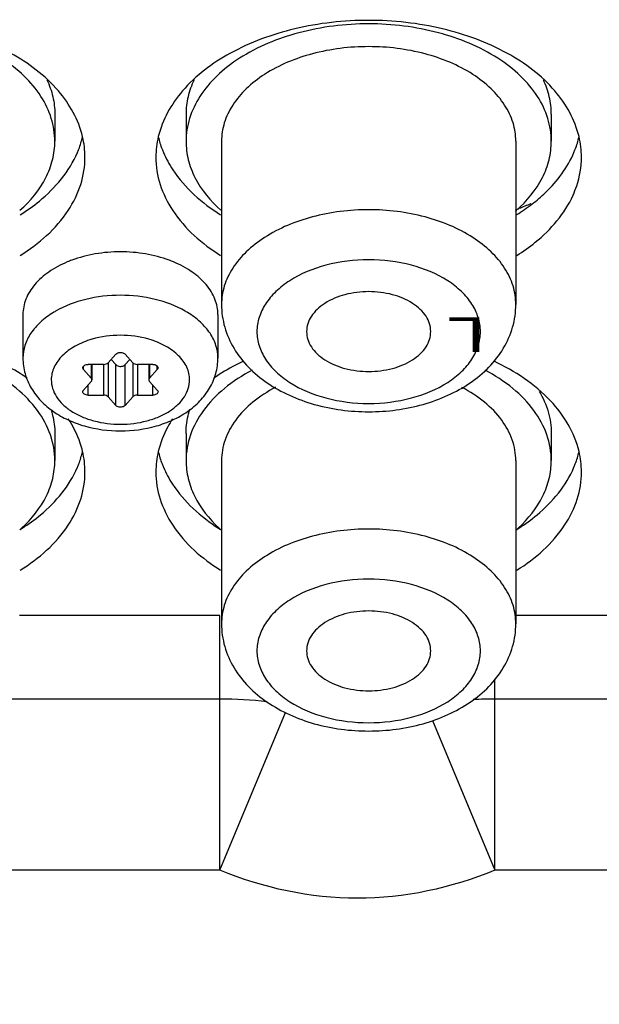
# Model space of a CAD drawing. Extents: x -2 to 585, y 4 to 875.
# Drawn here: x 244 to 261, y 499 to 526 of the extents above; entities that cross this region are included whole.
import ezdxf

# ---------------------------------------------------------------- set-up
doc = ezdxf.new("R2010")
doc.units = 0
doc.header["$LTSCALE"] = 25
doc.layers.get('0').update_dxf_attribs({"color": 4, "linetype": 'CONTINUOUS'})
doc.layers.get('DEFPOINTS').update_dxf_attribs({"linetype": 'CONTINUOUS'})
for name, color, linetype in [('AXIS', 7, 'CONTINUOUS'), ('DIM', 7, 'CONTINUOUS'), ('EDGE_FEAT', 7, 'CONTINUOUS'), ('FILMTEXT', 7, 'CONTINUOUS'), ('NOGEOM', 7, 'CONTINUOUS'), ('ROUND_FEAT', 7, 'CONTINUOUS')]:
    doc.layers.add(name, color=color, linetype=linetype)
doc.styles.add('ARIAL', font='arial.ttf')
doc.dimstyles.new('Line_Drawings', dxfattribs={"dimscale": 5, "dimtxt": 2.5, "dimasz": 4, "dimexe": 2, "dimexo": 1, "dimgap": 2, "dimtad": 1, "dimdec": 0, "dimzin": 0, "dimdsep": 46, "dimtxsty": 'Standard', "dimcen": 0, "dimclrt": 6, "dimadec": 0, "dimazin": 0, "dimtfac": 1, "dimtdec": 0, "dimtofl": 0, "dimtmove": 0, "dimatfit": 3, "dimfxl": 2, "dimtolj": 1, "dimtzin": 0, "dimarcsym": 0})

# ---------------------------------------------------------------- blocks, each defined once
blk = doc.blocks.new('*D6')
at = {"layer": 'DEFPOINTS', "color": 0}
for p in [(241.267, 813.209), (241.266, 451.158), (541.396, 451.158)]:
    blk.add_point(p, dxfattribs=at)
at = {"layer": 'DIM', "color": 0, "lineweight": -2}
for p, q in [((246.267, 813.209), (551.396, 813.209)), ((541.396, 793.209), (541.396, 471.158)), ((246.266, 451.158), (551.396, 451.158))]:
    blk.add_line(p, q, dxfattribs=at)
at = {"layer": 'DIM', "color": 0}
for points in [[(538.063, 793.209), (544.729, 793.209), (541.396, 813.209)], [(538.063, 471.158), (544.729, 471.158), (541.396, 451.158)]]:
    blk.add_solid(points, dxfattribs=at)
at = {"layer": 'DIM', "color": 6, "insert": (525.146, 632.184), "char_height": 12.5, "attachment_point": 5, "rotation": 90}
blk.add_mtext('\\A1;362 mm [14 1/4"]', dxfattribs=at)

msp = doc.modelspace()

# ---------------------------------------------------------------- linework, layer by layer
at = {"color": 0, "linetype": 'Continuous'}
for p, q in [((245.416, 523.811), (245.416, 523.045)), ((249.116, 523.811), (249.116, 523.045)), ((259.416, 523.811), (259.416, 523.045)), ((245.416, 514.812), (245.416, 514.046)), ((249.116, 514.812), (249.116, 514.046)), ((259.416, 514.812), (259.416, 514.046))]:
    msp.add_line(p, q, dxfattribs=at)
for centre, radius, start, end in [((255.851, 524.017), 3.897, 311.0565, 311.5101), ((241.897, 514.967), 3.828, 311.5082, 312.6071), ((252.636, 514.967), 3.828, 227.3929, 228.4918), ((255.897, 514.967), 3.828, 311.5082, 312.6071)]:
    msp.add_arc(centre, radius, start, end, dxfattribs=at)
for points, knots in [([(245.416, 523.045), (245.416, 523.263), (245.346, 523.712), (245.039, 524.345), (244.551, 524.92), (243.653, 525.61), (242.201, 526.2), (240.266, 526.436), (238.331, 526.2), (236.88, 525.61), (235.982, 524.92), (235.494, 524.345), (235.187, 523.712), (235.116, 523.263), (235.116, 523.045)], [0, 0, 0, 0, 0.048736, 0.099956, 0.155478, 0.216161, 0.351796, 0.5, 0.648204, 0.783839, 0.844522, 0.900044, 0.951264, 1, 1, 1, 1]), ([(259.416, 523.045), (259.416, 523.263), (259.346, 523.712), (259.039, 524.345), (258.551, 524.92), (257.653, 525.61), (256.201, 526.2), (254.266, 526.436), (252.331, 526.2), (250.88, 525.61), (249.982, 524.92), (249.494, 524.345), (249.187, 523.712), (249.116, 523.263), (249.116, 523.045)], [0, 0, 0, 0, 0.048736, 0.099956, 0.155478, 0.216161, 0.351796, 0.5, 0.648204, 0.783839, 0.844522, 0.900044, 0.951264, 1, 1, 1, 1]), ([(245.192, 524.777), (245.265, 524.624), (245.377, 524.308), (245.416, 523.975), (245.416, 523.811)], [0, 0, 0, 0, 0.507464, 1, 1, 1, 1]), ([(249.341, 524.777), (249.268, 524.624), (249.156, 524.308), (249.116, 523.975), (249.116, 523.811)], [0, 0, 0, 0, 0.507464, 1, 1, 1, 1]), ([(259.416, 523.811), (259.416, 523.975), (259.377, 524.308), (259.265, 524.624), (259.192, 524.777)], [0, 0, 0, 0, 0.492536, 1, 1, 1, 1]), ([(244.433, 521.1), (244.727, 521.36), (245.106, 521.813), (245.372, 522.516), (245.416, 522.871), (245.416, 523.045)], [0, 0, 0, 0, 0.526039, 0.766941, 1, 1, 1, 1]), ([(249.116, 523.045), (249.116, 522.871), (249.161, 522.516), (249.427, 521.813), (249.806, 521.36), (250.099, 521.1)], [0, 0, 0, 0, 0.233059, 0.473961, 1, 1, 1, 1]), ([(258.433, 521.1), (258.727, 521.36), (259.106, 521.813), (259.372, 522.516), (259.416, 522.871), (259.416, 523.045)], [0, 0, 0, 0, 0.526039, 0.766941, 1, 1, 1, 1]), ([(256.016, 517.683), (256.016, 517.757), (255.992, 517.909), (255.888, 518.124), (255.722, 518.32), (255.417, 518.554), (254.924, 518.755), (254.266, 518.835), (253.609, 518.755), (253.116, 518.554), (252.811, 518.32), (252.645, 518.124), (252.54, 517.909), (252.516, 517.757), (252.516, 517.683)], [0, 0, 0, 0, 0.048727, 0.09996, 0.155477, 0.21616, 0.351796, 0.5, 0.648204, 0.78384, 0.844523, 0.90004, 0.951273, 1, 1, 1, 1]), ([(252.516, 517.683), (252.516, 517.609), (252.54, 517.456), (252.645, 517.241), (252.811, 517.045), (253.116, 516.811), (253.609, 516.61), (254.266, 516.53), (254.924, 516.61), (255.417, 516.811), (255.722, 517.045), (255.888, 517.241), (255.992, 517.456), (256.016, 517.609), (256.016, 517.683)], [0, 0, 0, 0, 0.048727, 0.09996, 0.155477, 0.21616, 0.351796, 0.5, 0.648204, 0.78384, 0.844523, 0.90004, 0.951273, 1, 1, 1, 1]), ([(245.416, 514.046), (245.416, 514.29), (245.326, 514.797), (244.941, 515.499), (244.334, 516.119), (243.827, 516.449), (243.549, 516.596)], [0, 0, 0, 0, 0.22129, 0.456473, 0.714948, 1, 1, 1, 1]), ([(250.984, 516.597), (250.706, 516.449), (250.199, 516.12), (249.592, 515.499), (249.206, 514.798), (249.116, 514.29), (249.116, 514.046)], [0, 0, 0, 0, 0.285056, 0.543533, 0.778714, 1, 1, 1, 1]), ([(259.416, 514.046), (259.416, 514.29), (259.326, 514.797), (258.941, 515.499), (258.334, 516.119), (257.827, 516.449), (257.549, 516.596)], [0, 0, 0, 0, 0.22129, 0.456473, 0.714948, 1, 1, 1, 1]), ([(259.07, 516.005), (259.18, 515.822), (259.355, 515.436), (259.416, 515.016), (259.416, 514.812)], [0, 0, 0, 0, 0.5111, 1, 1, 1, 1]), ([(245.307, 515.49), (245.325, 515.434), (245.388, 515.214), (245.416, 514.983), (245.416, 514.812)], [0, 0, 0, 0, 0.253697, 1, 1, 1, 1]), ([(249.116, 514.812), (249.116, 514.869), (249.126, 515.099), (249.173, 515.328), (249.227, 515.493)], [0, 0, 0, 0, 0.247827, 1, 1, 1, 1]), ([(244.488, 512.15), (244.767, 512.406), (245.124, 512.851), (245.375, 513.533), (245.416, 513.877), (245.416, 514.046)], [0, 0, 0, 0, 0.524858, 0.766154, 1, 1, 1, 1]), ([(249.116, 514.046), (249.116, 513.877), (249.158, 513.533), (249.409, 512.851), (249.766, 512.406), (250.045, 512.15)], [0, 0, 0, 0, 0.233846, 0.475142, 1, 1, 1, 1]), ([(258.488, 512.15), (258.767, 512.406), (259.124, 512.851), (259.375, 513.533), (259.416, 513.877), (259.416, 514.046)], [0, 0, 0, 0, 0.524858, 0.766154, 1, 1, 1, 1]), ([(256.016, 508.683), (256.016, 508.757), (255.992, 508.91), (255.888, 509.125), (255.722, 509.321), (255.417, 509.555), (254.924, 509.756), (254.266, 509.836), (253.609, 509.756), (253.116, 509.555), (252.811, 509.321), (252.645, 509.125), (252.54, 508.91), (252.516, 508.757), (252.516, 508.683)], [0, 0, 0, 0, 0.048727, 0.09996, 0.155477, 0.21616, 0.351796, 0.5, 0.648204, 0.78384, 0.844523, 0.90004, 0.951273, 1, 1, 1, 1]), ([(252.516, 508.683), (252.516, 508.61), (252.54, 508.457), (252.645, 508.242), (252.811, 508.046), (253.116, 507.812), (253.609, 507.611), (254.266, 507.531), (254.924, 507.611), (255.417, 507.812), (255.722, 508.046), (255.888, 508.242), (255.992, 508.457), (256.016, 508.61), (256.016, 508.683)], [0, 0, 0, 0, 0.048727, 0.09996, 0.155477, 0.21616, 0.351796, 0.5, 0.648204, 0.78384, 0.844523, 0.90004, 0.951273, 1, 1, 1, 1])]:
    msp.add_open_spline(points, degree=3, knots=knots, dxfattribs=at)
at = {"layer": 'AXIS', "color": 0, "linetype": 'Continuous'}
for p, q in [((250.116, 523.045), (250.116, 518.449)), ((258.416, 523.045), (258.416, 518.449)), ((250.116, 514.046), (250.116, 509.45)), ((258.416, 514.046), (258.416, 509.45))]:
    msp.add_line(p, q, dxfattribs=at)
for centre, radius, start, end in [((243.581, 523.787), 2.689, 338.9994, 346.6865), ((250.951, 523.787), 2.689, 193.3135, 201.0006), ((257.581, 523.787), 2.689, 338.9994, 346.6865), ((243.47, 523.829), 2.808, 336.9554, 339.0287), ((251.063, 523.829), 2.808, 200.9713, 203.0446), ((257.47, 523.829), 2.808, 336.9554, 339.0287), ((255.654, 525.464), 5.282, 301.8604, 307.467), ((243.581, 514.917), 2.689, 338.9994, 346.6865), ((250.951, 514.917), 2.689, 193.3135, 201.0006), ((257.581, 514.917), 2.689, 338.9994, 346.6865), ((243.47, 514.958), 2.808, 336.9554, 339.0287), ((251.063, 514.958), 2.808, 200.9713, 203.0446), ((257.47, 514.958), 2.808, 336.9554, 339.0287), ((241.475, 516.871), 5.613, 301.9229, 302.5751), ((253.058, 516.871), 5.613, 237.4249, 238.0771), ((255.475, 516.871), 5.613, 301.9229, 302.5751)]:
    msp.add_arc(centre, radius, start, end, dxfattribs=at)
for points, knots in [([(246.198, 523.176), (246.087, 523.649), (245.541, 524.608), (244.145, 525.641), (242.322, 526.304), (240.266, 526.532), (238.211, 526.304), (236.388, 525.641), (234.992, 524.608), (234.446, 523.649), (234.334, 523.176)], [0, 0, 0, 0, 0.101124, 0.219239, 0.354512, 0.5, 0.645488, 0.780761, 0.898876, 1, 1, 1, 1]), ([(260.198, 523.176), (260.087, 523.649), (259.541, 524.608), (258.145, 525.641), (256.322, 526.304), (254.266, 526.532), (252.211, 526.304), (250.388, 525.641), (248.992, 524.608), (248.446, 523.649), (248.334, 523.176)], [0, 0, 0, 0, 0.101124, 0.219239, 0.354512, 0.5, 0.645488, 0.780761, 0.898876, 1, 1, 1, 1]), ([(258.416, 523.045), (258.416, 523.22), (258.36, 523.582), (258.112, 524.092), (257.719, 524.556), (256.996, 525.112), (255.826, 525.588), (254.266, 525.778), (252.707, 525.588), (251.537, 525.112), (250.814, 524.556), (250.42, 524.092), (250.173, 523.582), (250.116, 523.22), (250.116, 523.045)], [0, 0, 0, 0, 0.048735, 0.099956, 0.155477, 0.216161, 0.351796, 0.5, 0.648204, 0.783839, 0.844523, 0.900044, 0.951265, 1, 1, 1, 1]), ([(244.443, 520.977), (244.629, 521.094), (245.282, 521.553), (245.827, 522.195), (246.054, 522.729)], [0, 0, 0, 0, 0.274362, 1, 1, 1, 1]), ([(244.443, 519.828), (244.966, 520.154), (245.666, 520.764), (246.18, 521.804), (246.266, 522.339), (246.266, 522.598)], [0, 0, 0, 0, 0.537139, 0.774576, 1, 1, 1, 1]), ([(248.266, 522.598), (248.266, 522.339), (248.352, 521.804), (248.867, 520.764), (249.567, 520.154), (250.09, 519.828)], [0, 0, 0, 0, 0.225424, 0.462861, 1, 1, 1, 1]), ([(248.479, 522.729), (248.551, 522.56), (248.936, 521.853), (249.567, 521.304), (250.09, 520.977)], [0, 0, 0, 0, 0.229924, 1, 1, 1, 1]), ([(258.868, 521.271), (259.002, 521.375), (259.482, 521.783), (259.874, 522.306), (260.054, 522.729)], [0, 0, 0, 0, 0.269354, 1, 1, 1, 1]), ([(260.03, 521.524), (260.068, 521.611), (260.203, 521.953), (260.266, 522.324), (260.266, 522.598)], [0, 0, 0, 0, 0.256636, 1, 1, 1, 1]), ([(258.443, 519.828), (258.624, 519.941), (259.261, 520.389), (259.797, 521.008), (260.03, 521.524)], [0, 0, 0, 0, 0.273628, 1, 1, 1, 1]), ([(258.408, 521.107), (258.443, 521.124), (258.586, 521.191), (258.733, 521.249), (258.846, 521.288)], [0, 0, 0, 0, 0.245474, 1, 1, 1, 1]), ([(244.638, 516.369), (244.573, 516.413), (244.304, 516.588), (244.021, 516.74), (243.801, 516.844)], [0, 0, 0, 0, 0.243214, 1, 1, 1, 1]), ([(250.737, 516.846), (250.662, 516.811), (250.373, 516.669), (250.094, 516.505), (249.896, 516.37)], [0, 0, 0, 0, 0.256873, 1, 1, 1, 1]), ([(260.198, 514.306), (260.073, 514.836), (259.414, 515.907), (258.388, 516.568), (257.801, 516.844)], [0, 0, 0, 0, 0.456639, 1, 1, 1, 1]), ([(251.641, 516.112), (251.414, 515.993), (251.001, 515.727), (250.505, 515.225), (250.19, 514.656), (250.116, 514.244), (250.116, 514.046)], [0, 0, 0, 0, 0.285317, 0.543903, 0.778979, 1, 1, 1, 1]), ([(258.416, 514.046), (258.416, 514.244), (258.343, 514.655), (258.028, 515.224), (257.534, 515.726), (257.121, 515.991), (256.894, 516.11)], [0, 0, 0, 0, 0.221054, 0.456143, 0.714716, 1, 1, 1, 1]), ([(246.198, 514.306), (246.18, 514.385), (246.087, 514.709), (245.934, 515.014), (245.794, 515.226)], [0, 0, 0, 0, 0.243294, 1, 1, 1, 1]), ([(248.735, 515.222), (248.688, 515.149), (248.516, 514.863), (248.391, 514.547), (248.334, 514.306)], [0, 0, 0, 0, 0.258543, 1, 1, 1, 1]), ([(244.443, 510.958), (244.966, 511.284), (245.666, 511.893), (246.18, 512.934), (246.266, 513.468), (246.266, 513.727)], [0, 0, 0, 0, 0.537139, 0.774576, 1, 1, 1, 1]), ([(244.497, 512.141), (244.676, 512.256), (245.307, 512.71), (245.833, 513.338), (246.054, 513.859)], [0, 0, 0, 0, 0.273772, 1, 1, 1, 1]), ([(248.266, 513.727), (248.266, 513.468), (248.352, 512.934), (248.867, 511.893), (249.567, 511.284), (250.09, 510.958)], [0, 0, 0, 0, 0.225424, 0.462861, 1, 1, 1, 1]), ([(248.479, 513.859), (248.549, 513.694), (248.923, 513.005), (249.53, 512.464), (250.036, 512.141)], [0, 0, 0, 0, 0.230407, 1, 1, 1, 1]), ([(258.443, 510.958), (258.966, 511.284), (259.666, 511.893), (260.18, 512.934), (260.266, 513.468), (260.266, 513.727)], [0, 0, 0, 0, 0.537139, 0.774576, 1, 1, 1, 1]), ([(258.497, 512.141), (258.676, 512.256), (259.307, 512.71), (259.833, 513.338), (260.054, 513.859)], [0, 0, 0, 0, 0.273772, 1, 1, 1, 1])]:
    msp.add_open_spline(points, degree=3, knots=knots, dxfattribs=at)
for points in [[(246.266, 522.598), (246.266, 522.792), (246.243, 522.987), (246.198, 523.176)], [(248.334, 523.176), (248.29, 522.987), (248.266, 522.792), (248.266, 522.598)], [(260.266, 522.598), (260.266, 522.792), (260.243, 522.987), (260.198, 523.176)], [(246.266, 513.727), (246.266, 513.921), (246.243, 514.117), (246.198, 514.306)], [(248.334, 514.306), (248.29, 514.117), (248.266, 513.921), (248.266, 513.727)], [(260.266, 513.727), (260.266, 513.921), (260.243, 514.117), (260.198, 514.306)]]:
    msp.add_open_spline(points, degree=3, dxfattribs=at)
at = {"layer": 'DIM'}
msp.add_circle((241.266, 632.184), 171.864, dxfattribs=at)
at = {"layer": 'EDGE_FEAT', "color": 0, "linetype": 'Continuous'}
for p, q in [((250.116, 523.045), (250.116, 518.449)), ((258.416, 523.045), (258.416, 518.449)), ((250.116, 514.046), (250.116, 509.45)), ((258.416, 514.046), (258.416, 509.45)), ((250.071, 509.684), (244.416, 509.684)), ((250.071, 502.505), (250.071, 509.684)), ((269.14, 509.684), (258.416, 509.684)), ((257.828, 502.505), (257.828, 507.889)), ((250.071, 507.326), (244.128, 507.326)), ((269.14, 507.326), (257.828, 507.326)), ((250.071, 502.505), (251.921, 506.946)), ((256.07, 506.726), (257.828, 502.505)), ((250.071, 502.505), (244.128, 502.505)), ((269.14, 502.505), (257.828, 502.505))]:
    msp.add_line(p, q, dxfattribs=at)
at = {"layer": 'EDGE_FEAT', "color": 7, "linetype": 'Continuous'}
for radius, start, end in [(169.655, 227.20554, 312.79446), (171.631, 227.20554, 312.79446), (176.355, 227.0927, 312.9073), (178.355, 227.0927, 312.9073)]:
    msp.add_arc((241.266, 632.184), radius, start, end, dxfattribs=at)
at = {"layer": 'EDGE_FEAT', "color": 0, "linetype": 'Continuous'}
for centre, radius, start, end in [((250.074, 495.758), 11.568, 83.3913, 90.013), ((257.828, 495.676), 11.649, 89.9991, 93.0108)]:
    msp.add_arc(centre, radius, start, end, dxfattribs=at)
for points, knots in [([(258.416, 518.449), (258.416, 518.624), (258.36, 518.986), (258.112, 519.496), (257.719, 519.96), (256.996, 520.516), (255.826, 520.991), (254.266, 521.181), (252.707, 520.991), (251.537, 520.516), (250.814, 519.96), (250.42, 519.496), (250.173, 518.986), (250.116, 518.624), (250.116, 518.449)], [0, 0, 0, 0, 0.048735, 0.099956, 0.155477, 0.216161, 0.351796, 0.5, 0.648204, 0.783839, 0.844523, 0.900044, 0.951265, 1, 1, 1, 1]), ([(257.416, 517.683), (257.416, 517.816), (257.373, 518.091), (257.186, 518.478), (256.887, 518.83), (256.338, 519.252), (255.45, 519.613), (254.266, 519.757), (253.083, 519.613), (252.195, 519.252), (251.646, 518.83), (251.347, 518.478), (251.16, 518.091), (251.116, 517.816), (251.116, 517.683)], [0, 0, 0, 0, 0.048733, 0.099956, 0.155477, 0.21616, 0.351796, 0.5, 0.648204, 0.78384, 0.844523, 0.900044, 0.951267, 1, 1, 1, 1]), ([(250.116, 518.449), (250.116, 518.232), (250.179, 517.795), (250.448, 517.188), (250.866, 516.656), (251.403, 516.213), (252.033, 515.864), (252.981, 515.523), (254.267, 515.357), (255.553, 515.523), (256.5, 515.864), (257.131, 516.213), (257.667, 516.656), (258.084, 517.188), (258.354, 517.795), (258.416, 518.232), (258.416, 518.449)], [0, 0, 0, 0, 0.057269, 0.115001, 0.173841, 0.234585, 0.297804, 0.363563, 0.500022, 0.636477, 0.702229, 0.765441, 0.826177, 0.885007, 0.942732, 1, 1, 1, 1]), ([(251.116, 517.683), (251.116, 517.549), (251.16, 517.275), (251.347, 516.887), (251.646, 516.535), (252.195, 516.113), (253.083, 515.752), (254.266, 515.608), (255.45, 515.752), (256.338, 516.113), (256.887, 516.535), (257.186, 516.887), (257.373, 517.275), (257.416, 517.549), (257.416, 517.683)], [0, 0, 0, 0, 0.048733, 0.099956, 0.155477, 0.21616, 0.351796, 0.5, 0.648204, 0.78384, 0.844523, 0.900044, 0.951267, 1, 1, 1, 1]), ([(258.416, 509.45), (258.416, 509.625), (258.36, 509.987), (258.112, 510.497), (257.719, 510.961), (256.996, 511.517), (255.826, 511.992), (254.266, 512.182), (252.707, 511.992), (251.537, 511.517), (250.814, 510.961), (250.42, 510.497), (250.173, 509.987), (250.116, 509.625), (250.116, 509.45)], [0, 0, 0, 0, 0.048735, 0.099956, 0.155477, 0.216161, 0.351796, 0.5, 0.648204, 0.783839, 0.844523, 0.900044, 0.951265, 1, 1, 1, 1]), ([(257.416, 508.683), (257.416, 508.817), (257.373, 509.092), (257.186, 509.479), (256.887, 509.831), (256.338, 510.253), (255.45, 510.614), (254.266, 510.758), (253.083, 510.614), (252.195, 510.253), (251.646, 509.831), (251.347, 509.479), (251.16, 509.092), (251.116, 508.817), (251.116, 508.683)], [0, 0, 0, 0, 0.048733, 0.099956, 0.155477, 0.21616, 0.351796, 0.5, 0.648204, 0.78384, 0.844523, 0.900044, 0.951267, 1, 1, 1, 1]), ([(250.116, 509.45), (250.116, 509.233), (250.179, 508.796), (250.448, 508.189), (250.866, 507.657), (251.403, 507.214), (252.033, 506.865), (252.981, 506.524), (254.267, 506.358), (255.553, 506.524), (256.5, 506.865), (257.131, 507.214), (257.667, 507.657), (258.084, 508.189), (258.354, 508.796), (258.416, 509.233), (258.416, 509.45)], [0, 0, 0, 0, 0.057269, 0.115001, 0.173841, 0.234585, 0.297804, 0.363563, 0.500022, 0.636477, 0.702229, 0.765441, 0.826177, 0.885007, 0.942732, 1, 1, 1, 1]), ([(251.116, 508.683), (251.116, 508.55), (251.16, 508.275), (251.347, 507.888), (251.646, 507.536), (252.195, 507.114), (253.083, 506.753), (254.266, 506.609), (255.45, 506.753), (256.338, 507.114), (256.887, 507.536), (257.186, 507.888), (257.373, 508.275), (257.416, 508.55), (257.416, 508.683)], [0, 0, 0, 0, 0.048733, 0.099956, 0.155477, 0.21616, 0.351796, 0.5, 0.648204, 0.78384, 0.844523, 0.900044, 0.951267, 1, 1, 1, 1])]:
    msp.add_open_spline(points, degree=3, knots=knots, dxfattribs=at)
for points in [[(253.946, 501.71), (252.627, 501.71), (251.288, 501.998), (250.071, 502.505)], [(257.828, 502.505), (256.608, 501.997), (255.266, 501.709), (253.946, 501.71)]]:
    msp.add_open_spline(points, degree=3, dxfattribs=at)
at = {"layer": 'NOGEOM', "color": 0, "linetype": 'Continuous'}
for p, q in [((244.516, 518.162), (244.516, 516.937)), ((250.016, 518.162), (250.016, 516.937))]:
    msp.add_line(p, q, dxfattribs=at)
for centre, radius, start, end in [((247.041, 516.594), 3.306, 110.2973, 112.6965), ((247.502, 516.622), 3.276, 67.2926, 69.7136)]:
    msp.add_arc(centre, radius, start, end, dxfattribs=at)
for points, knots in [([(248.638, 519.694), (248.424, 519.774), (247.97, 519.891), (247.266, 519.95), (246.562, 519.891), (246.109, 519.774), (245.895, 519.694)], [0, 0, 0, 0, 0.245038, 0.5, 0.754962, 1, 1, 1, 1]), ([(245.766, 519.644), (245.584, 519.567), (245.25, 519.39), (244.843, 519.036), (244.619, 518.68), (244.531, 518.384), (244.516, 518.236), (244.516, 518.162)], [0, 0, 0, 0, 0.289296, 0.549611, 0.782793, 0.892545, 1, 1, 1, 1]), ([(250.016, 518.162), (250.016, 518.236), (250.002, 518.384), (249.914, 518.68), (249.69, 519.036), (249.283, 519.39), (248.949, 519.567), (248.767, 519.644)], [0, 0, 0, 0, 0.107455, 0.217207, 0.450389, 0.710704, 1, 1, 1, 1])]:
    msp.add_open_spline(points, degree=3, knots=knots, dxfattribs=at)
at = {"layer": 'ROUND_FEAT', "color": 0, "linetype": 'Continuous'}
for p, q in [((244.516, 518.162), (244.516, 516.937)), ((250.016, 518.162), (250.016, 516.937)), ((246.465, 517.466), (246.462, 517.466)), ((248.071, 517.466), (248.068, 517.466)), ((247.137, 517.047), (246.92, 516.806)), ((247.613, 516.806), (247.396, 517.047)), ((246.227, 516.613), (246.227, 516.709)), ((246.79, 516.758), (246.357, 516.758)), ((246.444, 516.758), (246.444, 516.372)), ((246.464, 516.758), (246.464, 516.324)), ((246.79, 516.758), (246.79, 515.89)), ((246.92, 516.806), (246.92, 515.842)), ((247.003, 516.898), (247.137, 516.75)), ((247.137, 515.601), (247.137, 516.75)), ((247.396, 516.75), (247.53, 516.898)), ((247.396, 515.601), (247.396, 516.75)), ((247.613, 516.806), (247.613, 515.842)), ((248.176, 516.758), (247.743, 516.758)), ((247.743, 516.758), (247.743, 515.89)), ((248.069, 516.758), (248.069, 516.324)), ((248.089, 516.758), (248.089, 516.372)), ((248.306, 516.613), (248.306, 516.709)), ((246.227, 516.613), (246.444, 516.372)), ((248.089, 516.372), (248.306, 516.613)), ((246.444, 516.276), (246.227, 516.035)), ((246.357, 515.89), (246.357, 516.179)), ((248.306, 516.035), (248.089, 516.276)), ((248.176, 515.89), (248.176, 516.179)), ((246.357, 515.89), (246.79, 515.89)), ((247.743, 515.89), (248.176, 515.89)), ((246.92, 515.842), (247.137, 515.601)), ((247.396, 515.601), (247.613, 515.842))]:
    msp.add_line(p, q, dxfattribs=at)
for centre, radius, start, end in [((246.746, 515.969), 2.636, 120.9771, 121.3176), ((246.771, 515.926), 2.685, 119.8036, 120.9745), ((247.762, 515.926), 2.685, 59.0255, 60.1964), ((247.787, 515.969), 2.636, 58.6824, 59.0229)]:
    msp.add_arc(centre, radius, start, end, dxfattribs=at)
for points, knots in [([(249.096, 518.256), (248.832, 518.408), (248.23, 518.632), (247.266, 518.742), (246.303, 518.632), (245.701, 518.408), (245.437, 518.256)], [0, 0, 0, 0, 0.240453, 0.5, 0.759547, 1, 1, 1, 1]), ([(245.376, 518.22), (245.247, 518.142), (245.011, 517.969), (244.733, 517.655), (244.557, 517.306), (244.516, 517.057), (244.516, 516.937)], [0, 0, 0, 0, 0.282038, 0.539351, 0.775766, 1, 1, 1, 1]), ([(250.016, 516.937), (250.016, 517.057), (249.976, 517.306), (249.8, 517.655), (249.522, 517.969), (249.286, 518.142), (249.157, 518.22)], [0, 0, 0, 0, 0.224234, 0.460649, 0.717962, 1, 1, 1, 1]), ([(246.462, 517.466), (246.3, 517.418), (246.068, 517.326), (245.796, 517.153), (245.578, 516.969), (245.414, 516.748), (245.33, 516.506), (245.316, 516.384), (245.316, 516.324)], [0, 0, 0, 0, 0.29364, 0.42958, 0.557308, 0.78861, 0.895765, 1, 1, 1, 1]), ([(249.216, 516.324), (249.216, 516.384), (249.203, 516.506), (249.119, 516.748), (248.955, 516.969), (248.737, 517.153), (248.465, 517.326), (248.233, 517.418), (248.071, 517.466)], [0, 0, 0, 0, 0.104235, 0.21139, 0.442692, 0.57042, 0.70636, 1, 1, 1, 1]), ([(247.137, 517.047), (247.151, 517.063), (247.188, 517.084), (247.247, 517.097), (247.319, 517.094), (247.374, 517.072), (247.396, 517.047)], [0, 0, 0, 0, 0.231438, 0.432587, 0.639882, 1, 1, 1, 1]), ([(244.516, 516.937), (244.516, 516.789), (244.558, 516.491), (244.738, 516.077), (245.016, 515.715), (245.373, 515.415), (245.791, 515.179), (246.417, 514.95), (247.267, 514.838), (248.116, 514.95), (248.742, 515.179), (249.16, 515.415), (249.517, 515.715), (249.795, 516.077), (249.975, 516.491), (250.016, 516.789), (250.016, 516.937)], [0, 0, 0, 0, 0.058414, 0.11709, 0.176507, 0.237367, 0.300266, 0.365375, 0.500016, 0.634654, 0.699759, 0.762652, 0.823506, 0.882917, 0.941587, 1, 1, 1, 1]), ([(246.207, 516.661), (246.207, 516.674), (246.217, 516.702), (246.252, 516.733), (246.301, 516.753), (246.338, 516.758), (246.357, 516.758)], [0, 0, 0, 0, 0.198503, 0.430403, 0.702573, 1, 1, 1, 1]), ([(246.79, 516.758), (246.815, 516.758), (246.863, 516.765), (246.905, 516.79), (246.92, 516.806)], [0, 0, 0, 0, 0.538322, 1, 1, 1, 1]), ([(247.137, 516.75), (247.151, 516.734), (247.188, 516.712), (247.247, 516.7), (247.319, 516.703), (247.374, 516.725), (247.396, 516.75)], [0, 0, 0, 0, 0.231439, 0.432588, 0.639883, 1, 1, 1, 1]), ([(247.613, 516.806), (247.627, 516.79), (247.67, 516.765), (247.717, 516.758), (247.743, 516.758)], [0, 0, 0, 0, 0.461677, 1, 1, 1, 1]), ([(248.176, 516.758), (248.195, 516.758), (248.232, 516.753), (248.281, 516.733), (248.316, 516.702), (248.326, 516.674), (248.326, 516.661)], [0, 0, 0, 0, 0.297426, 0.569596, 0.801497, 1, 1, 1, 1]), ([(246.227, 516.613), (246.221, 516.62), (246.211, 516.635), (246.207, 516.653), (246.207, 516.661)], [0, 0, 0, 0, 0.520603, 1, 1, 1, 1]), ([(248.326, 516.661), (248.326, 516.653), (248.322, 516.635), (248.312, 516.62), (248.306, 516.613)], [0, 0, 0, 0, 0.4794, 1, 1, 1, 1]), ([(245.316, 516.324), (245.316, 516.241), (245.343, 516.071), (245.459, 515.832), (245.644, 515.614), (245.89, 515.425), (246.187, 515.271), (246.643, 515.116), (247.266, 515.04), (247.889, 515.116), (248.346, 515.271), (248.643, 515.425), (248.889, 515.614), (249.074, 515.832), (249.19, 516.071), (249.216, 516.241), (249.216, 516.324)], [0, 0, 0, 0, 0.048697, 0.099875, 0.155352, 0.215986, 0.281748, 0.351916, 0.5, 0.648084, 0.718252, 0.784014, 0.844648, 0.900125, 0.951303, 1, 1, 1, 1]), ([(246.464, 516.324), (246.464, 516.332), (246.46, 516.35), (246.45, 516.365), (246.444, 516.372)], [0, 0, 0, 0, 0.479358, 1, 1, 1, 1]), ([(246.444, 516.276), (246.45, 516.282), (246.46, 516.297), (246.464, 516.315), (246.464, 516.324)], [0, 0, 0, 0, 0.520643, 1, 1, 1, 1]), ([(248.089, 516.372), (248.083, 516.365), (248.073, 516.35), (248.069, 516.332), (248.069, 516.324)], [0, 0, 0, 0, 0.520643, 1, 1, 1, 1]), ([(248.069, 516.324), (248.069, 516.315), (248.073, 516.297), (248.083, 516.282), (248.089, 516.276)], [0, 0, 0, 0, 0.479358, 1, 1, 1, 1]), ([(246.207, 515.986), (246.207, 515.995), (246.211, 516.013), (246.221, 516.028), (246.227, 516.035)], [0, 0, 0, 0, 0.4794, 1, 1, 1, 1]), ([(246.357, 515.89), (246.338, 515.89), (246.301, 515.894), (246.252, 515.914), (246.217, 515.945), (246.207, 515.973), (246.207, 515.986)], [0, 0, 0, 0, 0.297426, 0.569596, 0.801497, 1, 1, 1, 1]), ([(246.92, 515.842), (246.905, 515.858), (246.863, 515.883), (246.815, 515.89), (246.79, 515.89)], [0, 0, 0, 0, 0.461677, 1, 1, 1, 1]), ([(247.743, 515.89), (247.717, 515.89), (247.67, 515.883), (247.627, 515.858), (247.613, 515.842)], [0, 0, 0, 0, 0.538322, 1, 1, 1, 1]), ([(248.326, 515.986), (248.326, 515.973), (248.316, 515.945), (248.281, 515.914), (248.232, 515.894), (248.195, 515.89), (248.176, 515.89)], [0, 0, 0, 0, 0.198503, 0.430403, 0.702573, 1, 1, 1, 1]), ([(248.306, 516.035), (248.312, 516.028), (248.322, 516.013), (248.326, 515.995), (248.326, 515.986)], [0, 0, 0, 0, 0.520603, 1, 1, 1, 1]), ([(247.396, 515.601), (247.382, 515.584), (247.345, 515.563), (247.286, 515.551), (247.213, 515.554), (247.159, 515.575), (247.137, 515.601)], [0, 0, 0, 0, 0.231438, 0.432587, 0.639882, 1, 1, 1, 1])]:
    msp.add_open_spline(points, degree=3, knots=knots, dxfattribs=at)
msp.add_open_spline([(248.068, 517.466), (247.809, 517.541), (247.266, 517.613), (246.724, 517.541), (246.465, 517.466)], degree=3, dxfattribs=at)

# ---------------------------------------------------------------- texts
at = {"layer": 'FILMTEXT', "color": 0, "style": 'ARIAL', "width": 1.538462}
msp.add_text('L', height=0.975, rotation=180, dxfattribs=at).set_placement((257.597, 518.086))

# ---------------------------------------------------------------- dimensions: what is measured, and where the dimension line sits
at = {"layer": 'DIM'}
dim = msp.add_linear_dim(base=(541.396, 451.158), p1=(241.267, 813.209), p2=(241.266, 451.158), angle=90, dimstyle='Line_Drawings', override={"dimpost": ' mm'}, dxfattribs=at)
dim.commit()
dim.dimension.update_dxf_attribs({"geometry": '*D6', "text_midpoint": (525.146, 632.184)})

# ---------------------------------------------------------------- leaders
at = {"layer": 'DIM', "annotation_type": 0, "has_hookline": 1, "hookline_direction": 0, "text_width": 225}
msp.add_leader([(92.428, 546.252), (108.521, 422.108), (128.521, 422.108)], dimstyle='Line_Drawings', dxfattribs=at)

doc.saveas('drawing.dxf')
